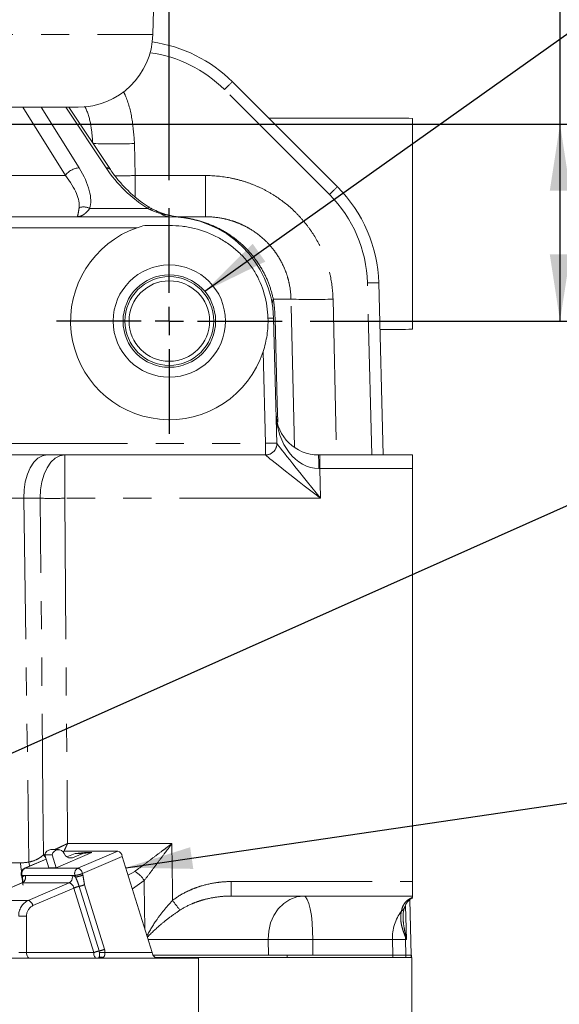
# Model space of a CAD drawing. Units: millimetres. Extents: x 11 to 1180, y 5 to 832.
# Drawn here: x 692 to 716, y 628 to 672 of the extents above; entities that cross this region are included whole.
import ezdxf

# ---------------------------------------------------------------- set-up
doc = ezdxf.new("R2010")
doc.units = ezdxf.units.MM
doc.linetypes.add('PHANTOM', pattern=[12.7, 6.35, -1.27, 1.27, -1.27, 1.27, -1.27])
doc.layers.add('SLD-0', color=7, linetype='Continuous')
doc.styles.add('SLDTEXTSTYLE0', font='TXT', dxfattribs={"width": 0.605})
doc.dimstyles.new('SLDDIMSTYLE2', dxfattribs={"dimtxt": 3, "dimasz": 3, "dimexe": 0, "dimexo": 0.0625, "dimgap": 0.75, "dimtad": 0, "dimlfac": 4, "dimrnd": 1e-09, "dimzin": 12, "dimdsep": 46, "dimtxsty": 'SLDTEXTSTYLE0', "dimsah": 1, "dimcen": 0.09, "dimadec": 0, "dimazin": 0, "dimtfac": 1, "dimtdec": 3, "dimtofl": 0, "dimtmove": 0, "dimatfit": 3, "dimfxl": 0, "dimfrac": 2, "dimtolj": 1, "dimtzin": 12, "dimarcsym": 0})
doc.dimstyles.new('SLDDIMSTYLE3', dxfattribs={"dimtxt": 0, "dimasz": 3, "dimexe": 0, "dimexo": 0.0625, "dimgap": 0, "dimtad": 0, "dimtih": 1, "dimtoh": 1, "dimdec": 0, "dimrnd": 1e-09, "dimzin": 0, "dimdsep": 46, "dimtxsty": 'Standard', "dimsah": 1, "dimcen": 0.09, "dimadec": 0, "dimazin": 0, "dimtfac": 3, "dimtdec": 0, "dimtofl": 0, "dimtmove": 0, "dimatfit": 3, "dimfxl": 0, "dimfrac": 2, "dimtolj": 1, "dimtzin": 0, "dimarcsym": 0})

# ---------------------------------------------------------------- blocks, each defined once
blk = doc.blocks.new('*D84')
at = {"layer": 'SLD-0'}
for p, q in [((698.505, 665.191), (698.505, 709.449)), ((636.402, 706.274), (651.441, 706.274)), ((698.505, 706.274), (683.467, 706.274))]:
    blk.add_line(p, q, dxfattribs=at)
for points in [[(636.402, 706.274), (639.402, 705.812), (639.402, 706.735)], [(698.505, 706.274), (695.505, 706.735), (695.505, 705.812)]]:
    blk.add_solid(points, dxfattribs=at)
at = {"layer": 'SLD-0', "char_height": 3, "attachment_point": 1, "style": 'SLDTEXTSTYLE0'}
for s, insert in [('248.4', (662.302, 710.141)), ('FOR EYEBOLT', (653.425, 705.542))]:
    blk.add_mtext(s, dxfattribs=dict(at, insert=insert))
blk = doc.blocks.new('*D85')
at = {"layer": 'SLD-0'}
for p, q in [((716.102, 667.715), (716.102, 682.67)), ((681.869, 667.715), (719.277, 667.715)), ((716.102, 658.841), (716.102, 667.715)), ((704.855, 658.841), (719.277, 658.841))]:
    blk.add_line(p, q, dxfattribs=at)
for points in [[(716.102, 667.715), (715.641, 664.715), (716.564, 664.715)], [(716.102, 658.841), (716.564, 661.841), (715.641, 661.841)]]:
    blk.add_solid(points, dxfattribs=at)
at = {"layer": 'SLD-0', "char_height": 3, "attachment_point": 1, "rotation": 90, "style": 'SLDTEXTSTYLE0'}
for s, insert in [('FOR EYEBOLT', (716.834, 684.654)), ('35.5', (712.235, 694.675))]:
    blk.add_mtext(s, dxfattribs=dict(at, insert=insert))
blk = doc.blocks.new('SW_CENTERMARKSYMBOL_15')
at = {"layer": 'SLD-0', "color": 0}
for p, q in [((0, 1.27), (0, 5.08)), ((0, 0), (0, 0.635)), ((-1.27, 0), (-5.08, 0)), ((0, 0), (-0.635, 0)), ((0, 0), (0, -0.635)), ((0, 0), (0.635, 0)), ((1.27, 0), (5.08, 0)), ((0, -1.27), (0, -5.08))]:
    blk.add_line(p, q, dxfattribs=at)

msp = doc.modelspace()

# ---------------------------------------------------------------- linework, layer by layer
at = {"color": 7, "linetype": 'Continuous', "lineweight": 15}
for p, q in [((697.765782, 671.754314), (697.827366, 674.10611)), ((701.347162, 669.617415), (706.07791, 664.886667)), ((694.401436, 668.476912), (690.538149, 668.476912)), ((695.85245, 665.662289), (693.986785, 668.476912)), ((702.97979, 667.984787), (708.183103, 667.984787)), ((709.459211, 667.972497), (709.459211, 658.472078)), ((689.62301, 663.539787), (698.505461, 663.539787)), ((698.882796, 663.539787), (700.138944, 663.539787)), ((697.401558, 663.14653), (698.505461, 663.14653)), ((707.935606, 660.562762), (708.138664, 652.808287)), ((703.20285, 658.963793), (703.350387, 653.329585)), ((708.183103, 658.459787), (707.990675, 658.459787)), ((703.350387, 653.329585), (703.35041, 653.328714)), ((702.842561, 652.808287), (690.140468, 652.808287)), ((705.219807, 652.808287), (705.284578, 652.808287)), ((705.284578, 652.808287), (709.459211, 652.808287)), ((709.459211, 652.18991), (709.459211, 652.808287)), ((709.459211, 652.18991), (709.459211, 633.58441)), ((693.509692, 635.024762), (693.172768, 635.024762)), ((693.409244, 634.206656), (695.018716, 634.897759)), ((693.774876, 634.952819), (693.715008, 634.927112)), ((696.180137, 634.958108), (693.801458, 634.958108)), ((694.681793, 634.897759), (694.267452, 634.854993)), ((695.018716, 634.897759), (694.604375, 634.854993)), ((695.018716, 634.897759), (694.681793, 634.897759)), ((692.951232, 634.599149), (691.97934, 634.18182)), ((693.229655, 634.788769), (692.892731, 634.788769)), ((692.892731, 634.788769), (693.07232, 634.206656)), ((693.229655, 634.788769), (693.409244, 634.206656)), ((694.267452, 634.854993), (693.891905, 634.693734)), ((694.138652, 634.655013), (693.970844, 634.655013)), ((694.604375, 634.854993), (694.138652, 634.655013)), ((694.604375, 634.854993), (694.267452, 634.854993)), ((697.726523, 630.382544), (696.388543, 634.719426)), ((693.409244, 634.206656), (693.07232, 634.206656)), ((691.836846, 633.873548), (691.858418, 633.803626)), ((709.459211, 632.932787), (709.459211, 633.58441)), ((691.858595, 633.524743), (690.01248, 632.732026)), ((709.459211, 632.932787), (701.28855, 632.932787)), ((709.395665, 630.265787), (709.330254, 632.763715)), ((709.401643, 630.265787), (709.33612, 632.768007)), ((689.058069, 630.128544), (699.822968, 630.128544)), ((697.777626, 630.265787), (703.810639, 630.265787)), ((697.863709, 630.161012), (699.805194, 630.161012)), ((709.427461, 630.161012), (699.805194, 630.161012)), ((699.822968, 622.451762), (699.822968, 630.128544)), ((703.810639, 630.265787), (703.810639, 630.161012)), ((703.810639, 630.265787), (704.965918, 630.265787)), ((705.801575, 630.265787), (704.97014, 630.265787)), ((705.801575, 630.265787), (708.573546, 630.265787)), ((708.573546, 630.265787), (709.159047, 630.265787)), ((709.159047, 630.265787), (709.402711, 630.265787)), ((709.401643, 630.265787), (709.407913, 630.265787)), ((709.402711, 630.161012), (709.402711, 630.265787)), ((709.407913, 630.161012), (709.407913, 630.265787)), ((709.427461, 630.161012), (709.427461, 626.367574))]:
    msp.add_line(p, q, dxfattribs=at)
at = {"color": 8, "linetype": 'PHANTOM', "lineweight": 0}
for p, q in [((682.566392, 671.754314), (697.765782, 671.754314)), ((705.7187, 664.540754), (700.987952, 669.271503)), ((693.822844, 665.39492), (691.903601, 668.476912)), ((692.738923, 668.476912), (694.442757, 665.740832)), ((695.659919, 665.740832), (693.846317, 668.476912)), ((696.940232, 666.839455), (696.97256, 665.39492)), ((689.702604, 665.39492), (693.822844, 665.39492)), ((696.97256, 664.403323), (696.97256, 665.39492)), ((696.97256, 665.39492), (700.138944, 665.39492)), ((700.138944, 663.539787), (700.138944, 665.39492)), ((694.917654, 663.911762), (697.53643, 663.911762)), ((698.505461, 663.539787), (698.505461, 663.14653)), ((697.06258, 663.045085), (689.615645, 663.045085)), ((707.630839, 652.808287), (707.42778, 660.562762)), ((703.986631, 659.829521), (703.190696, 659.829521)), ((704.142987, 653.162881), (703.986631, 659.829521)), ((705.878493, 659.829521), (706.040771, 652.808287)), ((702.842561, 653.329585), (702.734116, 657.470935)), ((690.270793, 653.329585), (702.842561, 653.329585)), ((702.842561, 653.329585), (702.842561, 652.808287)), ((693.792756, 652.808287), (693.792756, 650.85342)), ((702.842584, 652.8076), (702.842561, 652.808287)), ((705.284578, 652.18991), (705.284578, 652.808287)), ((705.284578, 652.18991), (705.319575, 650.85342)), ((709.459211, 652.18991), (705.284578, 652.18991)), ((691.947741, 650.85342), (689.910846, 650.85342)), ((691.947741, 650.85342), (692.183628, 634.465238)), ((692.694559, 650.85342), (691.947741, 650.85342)), ((705.319575, 650.85342), (693.792756, 650.85342)), ((693.801458, 634.958108), (693.71887, 634.922645)), ((693.921569, 635.29592), (698.622988, 635.29592)), ((694.384601, 634.187109), (696.180137, 634.958108)), ((691.390132, 634.430191), (691.809682, 634.430191)), ((692.9529, 634.59374), (692.005922, 634.187109)), ((692.834495, 634.79103), (692.908653, 634.825121)), ((696.388543, 634.719426), (694.593007, 633.948427)), ((692.005922, 634.187109), (694.384601, 634.187109)), ((696.647504, 633.880037), (696.951606, 634.04287)), ((694.255923, 633.861554), (691.877244, 633.861554)), ((691.877244, 633.861554), (691.898816, 633.791633)), ((692.013854, 633.855587), (694.122995, 633.855587)), ((694.277495, 633.791633), (694.255923, 633.861554)), ((694.593007, 633.948427), (694.614578, 633.878506)), ((697.373615, 633.625187), (696.841011, 633.252811)), ((701.28855, 633.58441), (709.459211, 633.58441)), ((701.28855, 632.932787), (701.28855, 633.58441)), ((691.885177, 633.530032), (690.039062, 632.737315)), ((693.994317, 633.530032), (691.885177, 633.530032)), ((692.148203, 632.737315), (693.994317, 633.530032)), ((694.202723, 633.29135), (692.356608, 632.498633)), ((695.100125, 630.382544), (694.202723, 633.29135)), ((695.342718, 630.457778), (694.445317, 633.366585)), ((694.68791, 633.441819), (695.585312, 630.533013)), ((692.148203, 632.737315), (690.039062, 632.737315)), ((709.136488, 632.498132), (709.186232, 630.97792)), ((692.073285, 632.021269), (691.723217, 632.021269)), ((692.073285, 632.021269), (692.073285, 630.382544)), ((702.956583, 630.97792), (697.542842, 630.97792)), ((702.965722, 630.265787), (702.956583, 630.97792)), ((708.551873, 630.97792), (704.966164, 630.97792)), ((704.966164, 630.97792), (704.97014, 630.265787)), ((708.551873, 630.97792), (708.569097, 630.265787)), ((709.135982, 630.97792), (708.551873, 630.97792)), ((709.135982, 630.97792), (709.153206, 630.265787)), ((709.186232, 630.97792), (709.135982, 630.97792)), ((692.073285, 630.382544), (691.723217, 630.382544)), ((692.073285, 630.382544), (695.100125, 630.382544)), ((695.607801, 630.382544), (695.353963, 630.382544)), ((695.607801, 630.382544), (697.726523, 630.382544)), ((699.805194, 630.161012), (699.804743, 630.119774)), ((708.573546, 630.265787), (708.573546, 630.161012)), ((709.159047, 630.265787), (709.159047, 630.161012))]:
    msp.add_line(p, q, dxfattribs=at)
at = {"color": 8, "linetype": 'PHANTOM', "lineweight": 0, "flags": 128}
for points in [[(703.266847, 658.963793), (703.366364, 655.155118), (703.389005, 654.288631)], [(691.947741, 650.85342), (691.963092, 651.23204), (692.019409, 651.597603), (692.114453, 651.935591), (692.244451, 652.232578), (692.404238, 652.47677), (692.587469, 652.658469), (692.786867, 652.770457), (692.994512, 652.808287)], [(692.694559, 650.85342), (692.710665, 651.23204), (692.769748, 651.597603), (692.869461, 651.935591), (693.005846, 652.232578), (693.173483, 652.47677), (693.365717, 652.658469), (693.57491, 652.770457), (693.792756, 652.808287)], [(692.834495, 634.79103), (692.813153, 637.249368), (692.694559, 650.85342)], [(693.792756, 650.85342), (693.864919, 642.152275), (693.921569, 635.29592)], [(698.622988, 635.29592), (698.643937, 633.194283), (698.646542, 632.932787), (698.648531, 632.733078)], [(691.853057, 634.063377), (691.822861, 634.235803), (691.809682, 634.430191)], [(692.219552, 634.284967), (692.215346, 634.302038), (692.183628, 634.465238)], [(692.933618, 634.65624), (692.892732, 634.708967), (692.834495, 634.79103)], [(691.97934, 634.18182), (691.981045, 634.182523), (692.005922, 634.187109)], [(691.836846, 633.873548), (691.84107, 633.868167), (691.854839, 633.863224), (691.877244, 633.861554)], [(697.396178, 631.453312), (697.375532, 633.440787), (697.373615, 633.625187)], [(691.885177, 633.530032), (691.860299, 633.525446), (691.858595, 633.524743)], [(702.956583, 630.97792), (702.980123, 631.35654), (703.066478, 631.722103), (703.212218, 632.060091), (703.411555, 632.357078), (703.656572, 632.60127), (703.937537, 632.782969), (704.243291, 632.894957), (704.561691, 632.932787)], [(704.966164, 630.97792), (704.960232, 631.35654), (704.938472, 631.722103), (704.901746, 632.060091), (704.851515, 632.357078), (704.789773, 632.60127), (704.718973, 632.782969), (704.641925, 632.894957), (704.561691, 632.932787)], [(692.073285, 630.382544), (692.075874, 630.332991), (692.083544, 630.285342), (692.095998, 630.241429), (692.112758, 630.202939), (692.13318, 630.171351), (692.15648, 630.147879), (692.181762, 630.133424), (692.208054, 630.128544)], [(695.234894, 630.128544), (695.208602, 630.133424), (695.18332, 630.147879), (695.16002, 630.171351), (695.139598, 630.202939), (695.122837, 630.241429), (695.110383, 630.285342), (695.102714, 630.332991), (695.100125, 630.382544)]]:
    msp.add_lwpolyline(points, dxfattribs=at)
at = {"color": 7, "linetype": 'Continuous', "lineweight": 15, "flags": 128}
msp.add_lwpolyline([(693.774876, 634.952819), (693.776581, 634.953522), (693.801458, 634.958108)], dxfattribs=at)
at = {"color": 7, "linetype": 'Continuous', "lineweight": 15}
for radius in [2.528094, 2.083594, 2, 1.8125]:
    msp.add_circle((698.505461, 658.840787), radius, dxfattribs=at)
for centre, radius, start, end in [((694.401436, 671.842412), 3.3655, 270, 358.5), ((696.857034, 665.127287), 6.35, 45, 82.0092665), ((701.587782, 660.396539), 6.35, 1.5, 45), ((698.505461, 658.840787), 4.699, 1.5, 90), ((698.505461, 658.840787), 4.445, 108.9418, 342.0505199), ((705.219807, 654.713287), 1.905, 181.5, 270), ((702.842561, 653.316287), 0.508, 270, 1.5), ((693.188579, 634.721854), 0.303321, 92.9879366, 167.2552079), ((693.507193, 634.738561), 0.282043, 22.7053772, 169.7457195), ((696.085484, 634.665136), 0.307883, 10.1563466, 72.0954577), ((694.05805, 634.953891), 0.309556, 200.1161651, 285.0925338), ((692.079558, 633.948427), 0.254, 113.2385705, 197.1456237)]:
    msp.add_arc(centre, radius, start, end, dxfattribs=at)
at = {"color": 8, "linetype": 'PHANTOM', "lineweight": 0}
for centre, radius, start, end in [((696.857034, 665.140585), 5.842, 45, 82.2896286), ((705.810391, 664.623141), 6.697999, 131.7861763, 136.0530005), ((695.981444, 693.383953), 26.561809, 268.0407938, 272.0686259), ((694.485564, 664.935685), 0.806285, 93.0433723, 145.2797798), ((695.686359, 665.530387), 0.2121, 38.4698472, 97.1609513), ((695.506449, 729.894228), 64.515969, 270.47732951, 271.30214554), ((710.54114, 659.892392), 6.697999, 131.7861763, 136.0530005), ((701.587782, 660.409836), 5.842, 1.5, 45), ((694.637887, 663.40559), 0.578342, 61.0700598, 109.4531), ((697.273394, 664.091904), 0.318809, 325.5944376, 340.2477413), ((697.359011, 664.032702), 0.342899, 329.0970986, 340.8276003), ((698.207013, 663.663121), 0.086691, 141.2119923, 163.8798966), ((698.518165, 664.140671), 0.601018, 228.9834589, 268.7887915), ((707.681693, 655.708978), 4.860421, 87.0054515, 92.9945485), ((703.554581, 659.635506), 0.412376, 151.9344159, 187.7646593), ((704.932562, 683.080279), 23.269992, 267.67027, 272.32973), ((703.040609, 657.128476), 1.842474, 84.9482122, 92.861763), ((703.096474, 648.475801), 4.860421, 87.0054515, 92.9945485), ((702.842668, 653.315514), 0.507914, 269.9905679, 1.4892877), ((699.220309, 652.341993), 6.017592, 358.5557818, 4.4442182), ((693.243658, 712.02458), 61.173624, 269.48570199, 270.51429801), ((692.129916, 633.949892), 0.267669, 117.5961386, 199.2704196), ((694.508595, 633.949892), 0.267669, 117.5961386, 199.2704196), ((694.289948, 633.894137), 0.307883, 10.1563466, 72.0954577), ((696.417566, 633.081267), 1.099945, 29.6365897, 60.9537734), ((691.888348, 633.830824), 0.040565, 222.6500634, 284.9550903), ((691.761183, 633.767249), 0.267669, 297.5961386, 19.2704196), ((692.013675, 633.72047), 0.135118, 89.9239361, 148.2189883), ((693.870323, 633.767249), 0.267669, 297.5961386, 19.2704196), ((694.105006, 633.593533), 0.262671, 48.9532734, 86.0729521), ((694.165047, 634.911578), 1.053949, 274.9464295, 293.9571461), ((694.186619, 634.841656), 1.053949, 274.9464295, 293.9571461), ((693.899664, 633.23706), 0.307883, 10.1563466, 72.0954577), ((694.705333, 632.099421), 1.293566, 101.5958682, 112.8640555), ((694.1853, 634.633749), 1.293566, 281.5958682, 292.8640555), ((692.488381, 632.051273), 0.765752, 116.3747963, 182.2455182), ((692.05355, 632.444343), 0.307883, 10.1563466, 72.0954577), ((679.337372, 617.686475), 24.481036, 36.6338558, 37.9245177), ((692.583394, 632.041272), 0.510501, 116.3747963, 182.2455182), ((710.555733, 631.035119), 2.004676, 142.775665, 181.635039), ((708.736785, 632.570965), 0.392437, 304.5708152, 338.5662735), ((703.961374, 675.892739), 44.926057, 268.7184485, 271.2815515), ((711.197796, 631.027787), 2.062417, 178.2046714, 181.3854821), ((708.860894, 631.247844), 0.316325, 330.5671538, 338.4306063), ((695.602734, 629.190614), 1.293566, 101.5958682, 112.8640555), ((695.082702, 631.724942), 1.293566, 281.5958682, 292.8640555), ((695.098362, 630.382799), 0.255601, 359.9427514, 17.0582582), ((695.0966, 630.383055), 0.511202, 359.9427514, 17.0582582), ((695.233749, 630.319448), 0.190907, 270.3435086, 304.7416295), ((695.43006, 629.918209), 0.259563, 70.2954621, 109.7045379)]:
    msp.add_arc(centre, radius, start, end, dxfattribs=at)
at = {"color": 7, "linetype": 'Continuous', "lineweight": 15}
for centre, major_axis, ratio, start_param, end_param in [((708.183103, 663.222287), (17.773892, 0), 0.267949192, 1.498937731, 1.570796327), ((708.183103, 663.222287), (17.773892, 0), 0.267949192, 4.71238898, 4.784247576), ((697.861292, 630.382544), (-0.102554, 0.249368), 0.470848281, 1.379525163, 2.95032149)]:
    msp.add_ellipse(centre, major_axis=major_axis, ratio=ratio, start_param=start_param, end_param=end_param, dxfattribs=at)
at = {"color": 8, "linetype": 'PHANTOM', "lineweight": 0}
for centre, major_axis, ratio, start_param, end_param in [((692.554323, 665.803997), (-2.186921, 2.186921), 0.466307658, 3.374676734, 4.249876729), ((697.46715, 665.803997), (-2.186921, 2.186921), 0.466307658, 1.160643953, 2.035843947), ((692.323427, 665.444787), (2.017854, -1.731976), 0.393127877, 0.239915353, 1.115115348), ((705.219807, 654.713287), (-0.066054, 2.522519), 0.754938807, 1.570796327, 3.115412715), ((705.319575, 650.903287), (-1.969014, 2.425894), 0.010059084, 0.013077737, 1.583188831), ((705.319575, 650.903287), (2.476874, -1.904742), 0.01265195, 3.152007061, 4.722118155), ((705.286319, 652.173287), (1.906088, -0.016627), 0.00871204, 1.57178576, 1.597280466), ((691.767331, 635.319191), (1.351356, -0.049005), 0.656857505, 4.767540157, 5.049263987), ((695.369663, 630.382544), (0, 0.254), 0.213546243, 2.617993878, 3.141592654), ((695.369663, 630.382544), (0.295827, 0), 0.85861111, 4.71238898, 5.235987756)]:
    msp.add_ellipse(centre, major_axis=major_axis, ratio=ratio, start_param=start_param, end_param=end_param, dxfattribs=at)
for points, knots in [([(696.443155, 669.171718), (696.469185, 669.118588), (696.655766, 668.737757), (696.850879, 667.950544), (696.910165, 667.213335), (696.940232, 666.839455)], [0, 0, 0, 0, 0.07399287, 0.530369066, 1, 1, 1, 1]), ([(695.058907, 666.839455), (695.038717, 667.098986), (694.997743, 667.625703), (694.856143, 668.195044), (694.716219, 668.480306), (694.694478, 668.524629)], [0, 0, 0, 0, 0.450677661, 0.914647934, 1, 1, 1, 1]), ([(700.138944, 665.39492), (700.51108, 665.39492), (700.879617, 665.359571), (701.427016, 665.253426), (701.607212, 665.209344), (701.960302, 665.104931), (702.133659, 665.04451), (702.474046, 664.907359), (702.641076, 664.830629), (702.968678, 664.66053), (703.130057, 664.566585), (703.59557, 664.264376), (703.882707, 664.035645), (704.279115, 663.652264), (704.405496, 663.517711), (704.646343, 663.234609), (704.759323, 663.087745), (705.074357, 662.634529), (705.25375, 662.314471), (705.476292, 661.807162), (705.542875, 661.63263), (705.65753, 661.281248), (705.705947, 661.103824), (705.82504, 660.56647), (705.869809, 660.201503), (705.878493, 659.829521)], [0, 0, 0, 0, 0.125, 0.125, 0.1875, 0.1875, 0.25, 0.25, 0.3125, 0.3125, 0.375, 0.375, 0.5, 0.5, 0.5625, 0.5625, 0.625, 0.625, 0.75, 0.75, 0.8125, 0.8125, 0.875, 0.875, 1, 1, 1, 1]), ([(694.445279, 663.950917), (694.433971, 663.877425), (694.424215, 663.816368), (694.406305, 663.713383), (694.398173, 663.671545), (694.382736, 663.604878), (694.375487, 663.580343), (694.364978, 663.555977), (694.361531, 663.54991), (694.356393, 663.543839), (694.354687, 663.54232), (694.351276, 663.540294), (694.349558, 663.539787), (694.347869, 663.539787)], [0, 0, 0, 0, 0.25, 0.25, 0.5, 0.5, 0.75, 0.75, 0.875, 0.875, 0.9375, 0.9375, 1, 1, 1, 1]), ([(694.917654, 663.911762), (694.870143, 663.845081), (694.822979, 663.789703), (694.728502, 663.696435), (694.681202, 663.658621), (694.585958, 663.598472), (694.538265, 663.576357), (694.466936, 663.55438), (694.443162, 663.54891), (694.395561, 663.541613), (694.371556, 663.539787), (694.347869, 663.539787)], [0, 0, 0, 0, 0.25, 0.25, 0.5, 0.5, 0.75, 0.75, 0.875, 0.875, 1, 1, 1, 1]), ([(698.123731, 663.687191), (698.28122, 663.64282), (698.440673, 663.607327), (698.762329, 663.547861), (698.924958, 663.523899), (699.087739, 663.503571)], [0, 0, 0, 0, 0.5, 0.5, 1, 1, 1, 1]), ([(699.078925, 663.504886), (699.091485, 663.504134), (699.356021, 663.488294), (699.868605, 663.364515), (700.581727, 663.1089), (701.2428, 662.735021), (701.825895, 662.273352), (702.326988, 661.726803), (702.724626, 661.123526), (703.025433, 660.476282), (703.13513, 660.046983), (703.190696, 659.829521)], [0, 0, 0, 0, 0.006132731, 0.12917384, 0.255227582, 0.376932798, 0.501741068, 0.623907117, 0.74928938, 0.873002974, 1, 1, 1, 1]), ([(703.986631, 659.829521), (703.981089, 660.078355), (703.951194, 660.322491), (703.871291, 660.681933), (703.83877, 660.800611), (703.76169, 661.035646), (703.716906, 661.152362), (703.567227, 661.491441), (703.446536, 661.70523), (703.234574, 662.007775), (703.15851, 662.105835), (702.996582, 662.294541), (702.911633, 662.384177), (702.645252, 662.639432), (702.45239, 662.791522), (702.139918, 662.992213), (702.031698, 663.054507), (701.812127, 663.167206), (701.700219, 663.217999), (701.472255, 663.308721), (701.356198, 663.348649), (701.119921, 663.417591), (700.999367, 663.446667), (700.633511, 663.516586), (700.387344, 663.539787), (700.138944, 663.539787)], [0, 0, 0, 0, 0.125, 0.125, 0.1875, 0.1875, 0.25, 0.25, 0.375, 0.375, 0.4375, 0.4375, 0.5, 0.5, 0.625, 0.625, 0.6875, 0.6875, 0.75, 0.75, 0.8125, 0.8125, 0.875, 0.875, 1, 1, 1, 1]), ([(703.190696, 659.829521), (703.21118, 659.693458), (703.228428, 659.55133), (703.254227, 659.26217), (703.262905, 659.114662), (703.266847, 658.963793)], [0, 0, 0, 0, 0.5, 0.5, 1, 1, 1, 1]), ([(693.342923, 635.024762), (693.343356, 635.024961), (693.408081, 635.054715), (693.535018, 635.114254), (693.687491, 635.185596), (693.789253, 635.233482), (693.846397, 635.26042), (693.878815, 635.275721), (693.897242, 635.284424), (693.907725, 635.289377), (693.913532, 635.292121), (693.916361, 635.293458), (693.918729, 635.294578), (693.920236, 635.29529), (693.921569, 635.29592)], [0, 0, 0, 0, 0.002429109, 0.363142245, 0.641484402, 0.796665858, 0.884408779, 0.934239721, 0.962579715, 0.97870467, 0.987880837, 0.992292365, 0.993179528, 1, 1, 1, 1]), ([(693.921569, 635.29592), (693.920949, 635.294582), (693.920249, 635.293071), (693.91915, 635.290697), (693.917839, 635.287864), (693.915145, 635.282047), (693.910281, 635.271544), (693.90173, 635.253083), (693.886686, 635.220613), (693.860153, 635.163382), (693.818675, 635.073984), (693.785467, 635.002585), (693.766178, 634.961113)], [0, 0, 0, 0, 0.0119007859, 0.0134487638, 0.0211183684, 0.0371084247, 0.0652073407, 0.1145927026, 0.2014328498, 0.3543672038, 0.624986688, 1, 1, 1, 1]), ([(696.951606, 634.04287), (697.079689, 634.137602), (697.211901, 634.235844), (697.482673, 634.437726), (697.621263, 634.54139), (697.904071, 634.753506), (698.047044, 634.861024), (698.262171, 635.023184), (698.334074, 635.077448), (698.442215, 635.159152), (698.47831, 635.186439), (698.550595, 635.241115), (698.587068, 635.268719), (698.622988, 635.29592)], [0, 0, 0, 0, 0.25, 0.25, 0.5, 0.5, 0.75, 0.75, 0.875, 0.875, 0.9375, 0.9375, 1, 1, 1, 1]), ([(697.373615, 633.625187), (697.469358, 633.751927), (697.568188, 633.883209), (697.770593, 634.152758), (697.87419, 634.291056), (698.085592, 634.573847), (698.192465, 634.717094), (698.353274, 634.933015), (698.407022, 635.005247), (698.487859, 635.113977), (698.51484, 635.150283), (698.568874, 635.223024), (698.596137, 635.259742), (698.622988, 635.29592)], [0, 0, 0, 0, 0.25, 0.25, 0.5, 0.5, 0.75, 0.75, 0.875, 0.875, 0.9375, 0.9375, 1, 1, 1, 1]), ([(692.183628, 634.465238), (692.302794, 634.48897), (692.418594, 634.524909), (692.585057, 634.604113), (692.63851, 634.634428), (692.740548, 634.704665), (692.789163, 634.744526), (692.834495, 634.79103)], [0, 0, 0, 0, 0.5, 0.5, 0.75, 0.75, 1, 1, 1, 1]), ([(691.898816, 633.791633), (691.898927, 633.751157), (691.899131, 633.677293), (691.905134, 633.59961), (691.907847, 633.564496)], [0, 0, 0, 0, 0.547977691, 1, 1, 1, 1]), ([(694.445317, 633.366585), (694.423792, 633.430109), (694.374214, 633.576428), (694.312446, 633.713865), (694.277495, 633.791633)], [0, 0, 0, 0, 0.434155505, 1, 1, 1, 1]), ([(694.614578, 633.878506), (694.629686, 633.780188), (694.652127, 633.634147), (694.679097, 633.489188), (694.68791, 633.441819)], [0, 0, 0, 0, 0.673221427, 1, 1, 1, 1]), ([(698.648531, 632.733078), (698.836221, 632.878538), (699.03568, 633.001769), (699.348837, 633.160232), (699.455593, 633.208574), (699.673621, 633.296733), (699.785348, 633.336678), (700.123194, 633.442671), (700.351851, 633.495211), (700.699684, 633.548381), (700.816444, 633.561792), (701.051626, 633.579816), (701.170152, 633.58441), (701.28855, 633.58441)], [0, 0, 0, 0, 0.25, 0.25, 0.375, 0.375, 0.5, 0.5, 0.75, 0.75, 0.875, 0.875, 1, 1, 1, 1]), ([(697.49501, 631.132964), (697.633128, 631.373741), (697.859581, 631.76851), (698.260197, 632.306564), (698.518287, 632.590029), (698.648531, 632.733078)], [0, 0, 0, 0, 0.436468862, 0.715616858, 1, 1, 1, 1]), ([(701.28855, 632.932787), (701.085386, 632.932787), (700.882723, 632.919214), (700.482855, 632.866703), (700.285021, 632.827796), (699.991598, 632.749327), (699.894315, 632.719752), (699.703268, 632.65415), (699.609214, 632.618057), (699.331791, 632.499153), (699.153007, 632.406065), (698.982547, 632.294289)], [0, 0, 0, 0, 0.25, 0.25, 0.5, 0.5, 0.625, 0.625, 0.75, 0.75, 1, 1, 1, 1]), ([(708.959464, 632.247823), (708.969327, 632.305235), (708.98395, 632.364451), (709.026814, 632.481214), (709.055016, 632.53891), (709.112069, 632.621635), (709.133562, 632.648573), (709.18261, 632.700645), (709.210246, 632.725767), (709.301225, 632.795392), (709.373176, 632.834966), (709.459211, 632.865652)], [0, 0, 0, 0, 0.25, 0.25, 0.5, 0.5, 0.625, 0.625, 0.75, 0.75, 1, 1, 1, 1]), ([(698.982547, 632.294289), (698.829129, 632.188714), (698.518981, 631.975285), (698.011332, 631.567229), (697.700958, 631.265436), (697.511095, 631.080824)], [0, 0, 0, 0, 0.275403371, 0.556749541, 1, 1, 1, 1]), ([(709.136391, 631.092401), (709.126222, 631.122432), (709.115737, 631.149547), (709.095362, 631.202637), (709.085412, 631.228378), (709.056672, 631.304662), (709.038987, 631.354248), (708.991234, 631.501906), (708.966334, 631.599042), (708.933098, 631.79039), (708.924675, 631.884349), (708.926709, 632.068844), (708.937094, 632.159379), (708.959464, 632.247823)], [0, 0, 0, 0, 0.0625, 0.0625, 0.125, 0.125, 0.25, 0.25, 0.5, 0.5, 0.75, 0.75, 1, 1, 1, 1]), ([(709.040727, 631.951196), (709.040275, 631.912845), (709.038508, 631.762992), (709.080467, 631.494472), (709.130133, 631.252857), (709.155068, 631.131554)], [0, 0, 0, 0, 0.146227802, 0.571362496, 1, 1, 1, 1]), ([(709.136391, 631.092401), (709.152471, 631.055158), (709.168678, 631.01793), (709.185005, 630.980715), (709.185414, 630.979783), (709.185823, 630.978852), (709.186232, 630.97792)], [0, 0, 0, 0, 0.0007011085594, 0.0007011085594, 0.0007011085594, 0.0007186591241, 0.0007186591241, 0.0007186591241, 0.0007186591241]), ([(709.155068, 631.131554), (709.164666, 631.081814), (709.174738, 631.032064), (709.185293, 630.982337), (709.185605, 630.980865), (709.185918, 630.979392), (709.186232, 630.97792)], [0, 0, 0, 0, 0.0006811089079, 0.0006811089079, 0.0006811089079, 0.000701275221, 0.000701275221, 0.000701275221, 0.000701275221]), ([(695.342543, 630.162574), (695.345712, 630.170917), (695.353108, 630.190391), (695.354783, 630.239303), (695.354324, 630.306648), (695.354083, 630.357236), (695.353963, 630.382544)], [0, 0, 0, 0, 0.202594434, 0.472882488, 0.736302081, 1, 1, 1, 1]), ([(695.607801, 630.382544), (695.607132, 630.360824), (695.60634, 630.335109), (695.599762, 630.286503), (695.586851, 630.235136), (695.558729, 630.187966), (695.530569, 630.17059), (695.517577, 630.162574)], [0, 0, 0, 0, 0.191366589, 0.226567848, 0.470844044, 0.755861125, 1, 1, 1, 1])]:
    msp.add_open_spline(points, degree=3, knots=knots, dxfattribs=at)
at = {"color": 7, "linetype": 'Continuous', "lineweight": 15}
for points, knots in [([(697.573464, 663.98415), (697.510086, 664.024805), (697.317587, 664.148287), (697.004915, 664.386465), (696.644286, 664.707293), (696.302289, 665.066194), (696.038862, 665.39029), (695.901441, 665.590805), (695.85245, 665.662289)], [0, 0, 0, 0, 0.087077928, 0.264482608, 0.456231126, 0.662690501, 0.879747173, 1, 1, 1, 1]), ([(697.728095, 663.895732), (697.685941, 663.916873), (697.632897, 663.943475), (697.585613, 663.978929), (697.575904, 663.986209)], [0, 0, 0, 0, 0.794674118, 1, 1, 1, 1]), ([(698.141244, 663.72166), (698.031289, 663.760595), (697.873693, 663.8164), (697.727886, 663.897529), (697.683808, 663.922054)], [0, 0, 0, 0, 0.697697793, 1, 1, 1, 1]), ([(699.087739, 663.503571), (698.998042, 663.516157), (698.736396, 663.552872), (698.417493, 663.622476), (698.196319, 663.699981), (698.140138, 663.719669)], [0, 0, 0, 0, 0.280133721, 0.817145282, 1, 1, 1, 1]), ([(698.505461, 663.14653), (698.697314, 663.14653), (698.887955, 663.135186), (699.172103, 663.101209), (699.266515, 663.087044), (699.45472, 663.052914), (699.548755, 663.03288), (700.012689, 662.918951), (700.366258, 662.784177), (700.869497, 662.514709), (701.033458, 662.412837), (701.342864, 662.191574), (701.48938, 662.071757), (701.766239, 661.813979), (701.896585, 661.676019), (702.079542, 661.454987), (702.138419, 661.378914), (702.250207, 661.224318), (702.303355, 661.145521), (702.353808, 661.065253)], [0, 0, 0, 0, 0.125, 0.125, 0.1875, 0.1875, 0.25, 0.25, 0.5, 0.5, 0.625, 0.625, 0.75, 0.75, 0.875, 0.875, 0.9375, 0.9375, 1, 1, 1, 1]), ([(702.948621, 658.968652), (702.943316, 659.15301), (702.926619, 659.335716), (702.870889, 659.697891), (702.831678, 659.877964), (702.680858, 660.409086), (702.538419, 660.745874), (702.353808, 661.065253)], [0, 0, 0, 0, 0.25, 0.25, 0.5, 0.5, 1, 1, 1, 1]), ([(702.734116, 657.470935), (702.812763, 657.713714), (702.869493, 657.959298), (702.923312, 658.334271), (702.935999, 658.460684), (702.950472, 658.714219), (702.952287, 658.841271), (702.948621, 658.968652)], [0, 0, 0, 0, 0.5, 0.5, 0.75, 0.75, 1, 1, 1, 1]), ([(691.84613, 633.838524), (691.854196, 633.815126), (691.879464, 633.741821), (691.885127, 633.62909), (691.900679, 633.546003), (691.906164, 633.516697)], [0, 0, 0, 0, 0.232807176, 0.729398436, 1, 1, 1, 1]), ([(691.916821, 633.426517), (691.916044, 633.429541), (691.90797, 633.460976), (691.904685, 633.509885), (691.907101, 633.557852), (691.913309, 633.575311), (691.907946, 633.56142), (691.882489, 633.53255), (691.862391, 633.528095), (691.858561, 633.527246)], [0, 0, 0, 0, 0.020820423, 0.2164200065, 0.3866163981, 0.5445329207, 0.7261969667, 0.9478207116, 1, 1, 1, 1]), ([(709.105651, 632.425347), (709.123284, 632.47176), (709.169344, 632.592995), (709.280592, 632.729973), (709.372557, 632.813988), (709.449205, 632.843446), (709.460881, 632.847933)], [0, 0, 0, 0, 0.246798017, 0.644663525, 0.945871164, 1, 1, 1, 1]), ([(709.459211, 632.932787), (709.459211, 632.932787), (709.459211, 632.931061), (709.459211, 632.92451), (709.459211, 632.919938), (709.459211, 632.902431), (709.459211, 632.885813), (709.459211, 632.865652)], [0, 0, 0, 0, 0.25, 0.25, 0.5, 0.5, 1, 1, 1, 1]), ([(709.037261, 631.956942), (709.035664, 631.97909), (709.026915, 632.100465), (709.045727, 632.265485), (709.091205, 632.381146), (709.107703, 632.423106)], [0, 0, 0, 0, 0.124517853, 0.682386772, 1, 1, 1, 1]), ([(702.965722, 630.265787), (703.070319, 630.265787), (703.196721, 630.265787), (703.41853, 630.265787), (703.497535, 630.265787), (703.661271, 630.265787), (703.74657, 630.265787), (703.924109, 630.265787), (704.016871, 630.265787), (704.203371, 630.265787), (704.297768, 630.265787), (704.488847, 630.265787), (704.586205, 630.265787), (704.779394, 630.265787), (704.875177, 630.265787), (704.97014, 630.265787)], [0, 0, 0, 0, 0.25, 0.25, 0.375, 0.375, 0.5, 0.5, 0.625, 0.625, 0.75, 0.75, 0.875, 0.875, 1, 1, 1, 1])]:
    msp.add_open_spline(points, degree=3, knots=knots, dxfattribs=at)
at = {"color": 8, "linetype": 'PHANTOM', "lineweight": 0}
for points in [[(697.653232, 663.856595), (697.613881, 663.874123), (697.574936, 663.89249), (697.53643, 663.911762)], [(698.123731, 663.687191), (697.962628, 663.733244), (697.805584, 663.788734), (697.653232, 663.856595)]]:
    msp.add_open_spline(points, degree=3, dxfattribs=at)
at = {"color": 7, "linetype": 'Continuous', "lineweight": 15}
msp.add_open_spline([(697.401558, 663.14653), (697.287306, 663.117239), (697.174341, 663.08344), (697.06258, 663.045085)], degree=3, dxfattribs=at)

# ---------------------------------------------------------------- block references
at = {"layer": 'SLD-0'}
msp.add_blockref('SW_CENTERMARKSYMBOL_15', (698.505461, 658.840787), dxfattribs=at)

# ---------------------------------------------------------------- dimensions: what is measured, and where the dimension line sits
dim = msp.add_linear_dim(base=(636.402461, 706.273912), p1=(698.505461, 663.920787), p2=(636.402461, 714.352122), text='<>\\PFOR EYEBOLT', dimstyle='SLDDIMSTYLE2', dxfattribs=at)
dim.commit()
dim.dimension.update_dxf_attribs({"geometry": '*D84', "text_midpoint": (667.453961, 706.273912), "dimtype": 160})
dim = msp.add_linear_dim(base=(716.102316, 658.840787), p1=(680.598922, 667.714912), p2=(703.585461, 658.840787), angle=90, text='<>\\PFOR EYEBOLT', dimstyle='SLDDIMSTYLE2', dxfattribs=at)
dim.commit()
dim.dimension.update_dxf_attribs({"geometry": '*D85', "text_midpoint": (716.102316, 698.682581), "dimtype": 160})

# ---------------------------------------------------------------- leaders
for points in [[(700.099339, 660.182769), (739.761216, 688.376233), (742.761216, 688.376233)], [(681.499426, 634.958108), (739.750471, 660.911666), (742.750471, 660.911666)], [(696.54633, 634.207979), (739.696746, 640.538889), (742.696746, 640.538889)]]:
    msp.add_leader(points, dimstyle='SLDDIMSTYLE3', dxfattribs=at)

doc.saveas('drawing.dxf')
